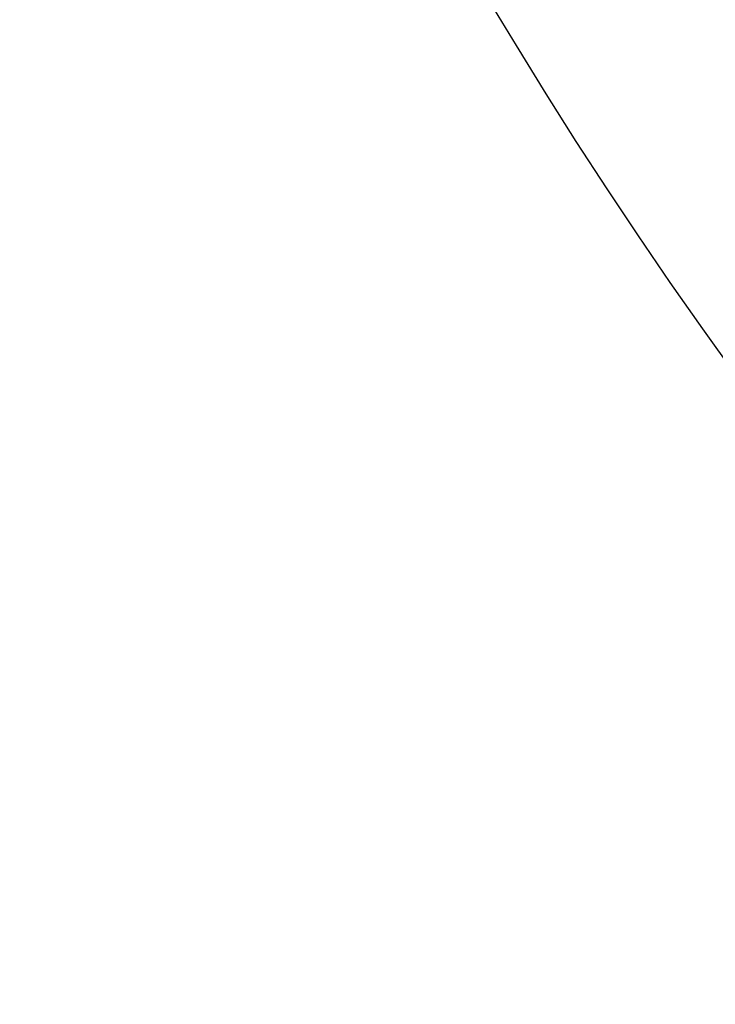
# Model space of a CAD drawing. Units: inches. Extents: x 2 to 154, y 1 to 99.
# Drawn here: x 121 to 122, y 74 to 75 of the extents above; entities that cross this region are included whole.
import ezdxf

# ---------------------------------------------------------------- set-up
doc = ezdxf.new("R2010")
doc.units = ezdxf.units.IN
doc.header["$MEASUREMENT"] = 0
doc.layers.add('SLD-0', color=7, linetype='Continuous')
doc.styles.add('SLDTEXTSTYLE0', font='TXT', dxfattribs={"width": 0.75})
doc.dimstyles.new('SLDDIMSTYLE0', dxfattribs={"dimtxt": 0.9375, "dimasz": 0.13, "dimexe": 0, "dimexo": 0.0625, "dimgap": 0.234375, "dimtad": 0, "dimtih": 1, "dimtoh": 1, "dimdec": 0, "dimrnd": 1e-09, "dimzin": 12, "dimdsep": 46, "dimtxsty": 'SLDTEXTSTYLE0', "dimblk1": 'NONE', "dimblk2": 'NONE', "dimsah": 1, "dimcen": 0.09, "dimadec": 0, "dimazin": 3, "dimtfac": 1, "dimtofl": 0, "dimtmove": 0, "dimatfit": 3, "dimldrblk": 'NONE', "dimfxl": 0, "dimfrac": 2, "dimtolj": 1, "dimtzin": 12, "dimarcsym": 0})

# ---------------------------------------------------------------- blocks, each defined once
blk = doc.blocks.new('_D_8')
at = {"layer": 'SLD-0', "color": 7}
for p, q in [((116.129, 74.8318), (116.129, 64.3598)), ((141.439, 74.8318), (141.439, 64.3598)), ((128.3319, 65.9795), (128.0468, 65.9795)), ((128.0468, 65.9795), (128.0468, 64.49)), ((130.4101, 65.9795), (130.6952, 65.9795)), ((130.6952, 65.9795), (130.6952, 64.49)), ((116.129, 64.6098), (127.1557, 64.6098)), ((141.439, 64.6098), (131.5863, 64.6098)), ((128.0468, 64.49), (128.3319, 64.49)), ((130.6952, 64.49), (130.4101, 64.49))]:
    blk.add_line(p, q, dxfattribs=at)
for points in [[(116.129, 64.6098), (117.129, 64.4848), (117.129, 64.7348)], [(141.439, 64.6098), (140.439, 64.7348), (140.439, 64.4848)]]:
    blk.add_solid(points, dxfattribs=at)
at = {"layer": 'SLD-0', "color": 7, "char_height": 0.9375, "attachment_point": 1, "style": 'SLDTEXTSTYLE0'}
for s, insert in [('643', (128.3319, 65.6985)), ('25 1/4"', (127.3458, 64.2584))]:
    blk.add_mtext(s, dxfattribs=dict(at, insert=insert))
blk = doc.blocks.new('_None')

msp = doc.modelspace()

# ---------------------------------------------------------------- linework, layer by layer
at = {"layer": 'SLD-0', "color": 7, "linetype": 'Continuous', "lineweight": 25}
for radius in [8.585, 8.0942, 8.0414, 8.0139, 7.9758, 7.8251, 7.701]:
    msp.add_circle((128.784, 79.7844), radius, dxfattribs=at)

# ---------------------------------------------------------------- dimensions: what is measured, and where the dimension line sits
at = {"layer": 'SLD-0', "color": 7}
dim = msp.add_linear_dim(base=(116.129, 64.6098), p1=(141.439, 74.9568), p2=(116.129, 74.9568), text='25 1/4"', dimstyle='SLDDIMSTYLE0', dxfattribs=at)
dim.commit()
dim.dimension.update_dxf_attribs({"geometry": '_D_8', "text_midpoint": (129.371, 64.6098), "dimtype": 160})

doc.saveas('drawing.dxf')
